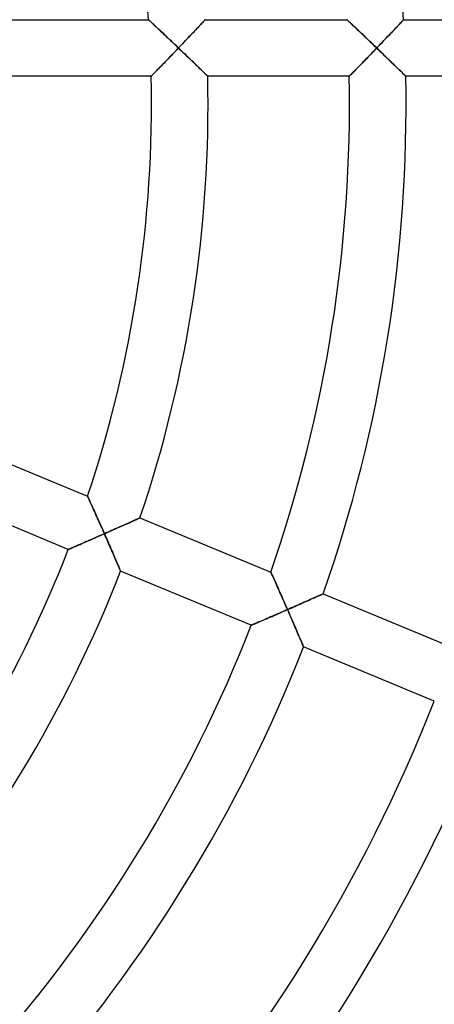
# Model space of a CAD drawing. Units: millimetres. Extents: x -491 to 491, y -491 to 491.
# Drawn here: x 78 to 107, y -64 to 6 of the extents above; entities that cross this region are included whole.
import ezdxf

# ---------------------------------------------------------------- set-up
doc = ezdxf.new("R2010")
doc.units = ezdxf.units.MM
doc.layers.add('HIDDEN', color=7, linetype='Continuous')
doc.layers.add('THICK', color=7, linetype='Continuous')

msp = doc.modelspace()

# ---------------------------------------------------------------- linework, layer by layer
at = {"layer": 'HIDDEN'}
for p, q in [((86.793, 6), (86.799, 5.995)), ((86.799, 5.995), (86.816, 5.978)), ((86.816, 5.978), (86.844, 5.952)), ((86.844, 5.952), (86.883, 5.916)), ((86.883, 5.916), (86.931, 5.871)), ((86.931, 5.871), (86.988, 5.818)), ((86.988, 5.818), (87.052, 5.758)), ((87.052, 5.758), (87.122, 5.692)), ((87.122, 5.692), (87.199, 5.62)), ((87.199, 5.62), (87.281, 5.544)), ((90.387, 5.558), (90.458, 5.633)), ((90.458, 5.633), (90.524, 5.704)), ((90.524, 5.704), (90.585, 5.769)), ((90.585, 5.769), (90.64, 5.827)), ((90.64, 5.827), (90.687, 5.878)), ((90.687, 5.878), (90.728, 5.921)), ((90.728, 5.921), (90.76, 5.955)), ((90.76, 5.955), (90.783, 5.98)), ((90.783, 5.98), (90.797, 5.995)), ((90.797, 5.995), (90.802, 6)), ((100.822, 6), (100.827, 5.995)), ((100.827, 5.995), (100.844, 5.979)), ((100.844, 5.979), (100.872, 5.952)), ((100.872, 5.952), (100.91, 5.916)), ((100.91, 5.916), (100.958, 5.871)), ((100.958, 5.871), (101.014, 5.819)), ((101.014, 5.819), (101.077, 5.759)), ((101.077, 5.759), (101.147, 5.693)), ((101.147, 5.693), (101.223, 5.621)), ((101.223, 5.621), (101.304, 5.545)), ((104.409, 5.557), (104.481, 5.633)), ((104.481, 5.633), (104.548, 5.703)), ((104.548, 5.703), (104.609, 5.768)), ((104.609, 5.768), (104.664, 5.826)), ((104.664, 5.826), (104.712, 5.877)), ((104.712, 5.877), (104.753, 5.92)), ((104.753, 5.92), (104.786, 5.955)), ((104.786, 5.955), (104.809, 5.98)), ((104.809, 5.98), (104.824, 5.995)), ((104.824, 5.995), (104.828, 6)), ((87.281, 5.544), (87.367, 5.463)), ((87.367, 5.463), (87.457, 5.378)), ((87.457, 5.378), (87.55, 5.29)), ((87.55, 5.29), (87.646, 5.2)), ((87.646, 5.2), (87.744, 5.108)), ((87.744, 5.108), (87.844, 5.013)), ((87.844, 5.013), (87.947, 4.916)), ((87.947, 4.916), (88.05, 4.818)), ((89.699, 4.828), (89.793, 4.928)), ((89.793, 4.928), (89.885, 5.026)), ((89.885, 5.026), (89.976, 5.121)), ((89.976, 5.121), (90.064, 5.215)), ((90.064, 5.215), (90.149, 5.305)), ((90.149, 5.305), (90.232, 5.393)), ((90.232, 5.393), (90.312, 5.478)), ((90.312, 5.478), (90.387, 5.558)), ((101.304, 5.545), (101.389, 5.464)), ((101.389, 5.464), (101.478, 5.379)), ((101.478, 5.379), (101.571, 5.291)), ((101.571, 5.291), (101.666, 5.201)), ((101.666, 5.201), (101.763, 5.109)), ((101.763, 5.109), (101.863, 5.014)), ((101.863, 5.014), (101.965, 4.917)), ((101.965, 4.917), (102.068, 4.819)), ((103.715, 4.828), (103.81, 4.927)), ((103.81, 4.927), (103.903, 5.025)), ((103.903, 5.025), (103.994, 5.12)), ((103.994, 5.12), (104.083, 5.214)), ((104.083, 5.214), (104.17, 5.304)), ((104.17, 5.304), (104.253, 5.392)), ((104.253, 5.392), (104.333, 5.477)), ((104.333, 5.477), (104.409, 5.557)), ((88.05, 4.818), (88.155, 4.718)), ((88.155, 4.718), (88.261, 4.618)), ((88.261, 4.618), (88.368, 4.517)), ((88.368, 4.517), (88.476, 4.414)), ((88.476, 4.414), (88.584, 4.311)), ((88.584, 4.311), (88.693, 4.208)), ((88.693, 4.208), (88.801, 4.104)), ((89.01, 4.105), (89.111, 4.21)), ((89.111, 4.21), (89.211, 4.315)), ((89.211, 4.315), (89.31, 4.419)), ((89.31, 4.419), (89.409, 4.523)), ((89.409, 4.523), (89.506, 4.626)), ((89.506, 4.626), (89.603, 4.728)), ((89.603, 4.728), (89.699, 4.828)), ((102.068, 4.819), (102.172, 4.719)), ((102.172, 4.719), (102.277, 4.618)), ((102.277, 4.618), (102.384, 4.517)), ((102.384, 4.517), (102.491, 4.414)), ((102.491, 4.414), (102.598, 4.311)), ((102.598, 4.311), (102.706, 4.208)), ((102.706, 4.208), (102.814, 4.104)), ((103.023, 4.105), (103.124, 4.21)), ((103.124, 4.21), (103.224, 4.315)), ((103.224, 4.315), (103.324, 4.419)), ((103.324, 4.419), (103.424, 4.522)), ((103.424, 4.522), (103.522, 4.625)), ((103.522, 4.625), (103.619, 4.727)), ((103.619, 4.727), (103.715, 4.828)), ((88.491, 3.563), (88.387, 3.455)), ((88.595, 3.671), (88.491, 3.563)), ((88.7, 3.781), (88.595, 3.671)), ((88.805, 3.89), (88.7, 3.781)), ((88.801, 4.104), (88.91, 4)), ((88.91, 4), (88.805, 3.89)), ((88.91, 4), (89.01, 4.105)), ((89.018, 3.897), (88.91, 4)), ((89.126, 3.794), (89.018, 3.897)), ((89.233, 3.69), (89.126, 3.794)), ((89.34, 3.588), (89.233, 3.69)), ((89.447, 3.485), (89.34, 3.588)), ((89.552, 3.384), (89.447, 3.485)), ((102.501, 3.563), (102.397, 3.456)), ((102.606, 3.672), (102.501, 3.563)), ((102.711, 3.781), (102.606, 3.672)), ((102.817, 3.89), (102.711, 3.781)), ((102.814, 4.104), (102.922, 4)), ((102.922, 4), (102.817, 3.89)), ((102.922, 4), (103.023, 4.105)), ((103.03, 3.897), (102.922, 4)), ((103.137, 3.793), (103.03, 3.897)), ((103.244, 3.69), (103.137, 3.793)), ((103.351, 3.587), (103.244, 3.69)), ((103.457, 3.485), (103.351, 3.587)), ((103.562, 3.383), (103.457, 3.485)), ((87.791, 2.837), (87.699, 2.742)), ((87.886, 2.935), (87.791, 2.837)), ((87.983, 3.036), (87.886, 2.935)), ((88.083, 3.138), (87.983, 3.036)), ((88.183, 3.243), (88.083, 3.138)), ((88.285, 3.348), (88.183, 3.243)), ((88.387, 3.455), (88.285, 3.348)), ((89.656, 3.283), (89.552, 3.384)), ((89.76, 3.184), (89.656, 3.283)), ((89.862, 3.085), (89.76, 3.184)), ((89.962, 2.988), (89.862, 3.085)), ((90.061, 2.893), (89.962, 2.988)), ((90.157, 2.8), (90.061, 2.893)), ((90.25, 2.709), (90.157, 2.8)), ((101.799, 2.838), (101.706, 2.743)), ((101.894, 2.936), (101.799, 2.838)), ((101.992, 3.037), (101.894, 2.936)), ((102.091, 3.139), (101.992, 3.037)), ((102.192, 3.244), (102.091, 3.139)), ((102.294, 3.349), (102.192, 3.244)), ((102.397, 3.456), (102.294, 3.349)), ((103.665, 3.283), (103.562, 3.383)), ((103.768, 3.183), (103.665, 3.283)), ((103.87, 3.084), (103.768, 3.183)), ((103.97, 2.987), (103.87, 3.084)), ((104.068, 2.892), (103.97, 2.987)), ((104.163, 2.799), (104.068, 2.892)), ((104.257, 2.708), (104.163, 2.799)), ((87.107, 2.133), (87.061, 2.086)), ((87.16, 2.188), (87.107, 2.133)), ((87.221, 2.25), (87.16, 2.188)), ((87.288, 2.319), (87.221, 2.25)), ((87.362, 2.394), (87.288, 2.319)), ((87.44, 2.475), (87.362, 2.394)), ((87.522, 2.56), (87.44, 2.475)), ((87.609, 2.649), (87.522, 2.56)), ((87.699, 2.742), (87.609, 2.649)), ((90.341, 2.621), (90.25, 2.709)), ((90.428, 2.536), (90.341, 2.621)), ((90.511, 2.455), (90.428, 2.536)), ((90.59, 2.379), (90.511, 2.455)), ((90.664, 2.307), (90.59, 2.379)), ((90.732, 2.24), (90.664, 2.307)), ((90.793, 2.181), (90.732, 2.24)), ((90.847, 2.128), (90.793, 2.181)), ((90.893, 2.083), (90.847, 2.128)), ((101.111, 2.133), (101.065, 2.087)), ((101.165, 2.188), (101.111, 2.133)), ((101.226, 2.251), (101.165, 2.188)), ((101.293, 2.32), (101.226, 2.251)), ((101.367, 2.395), (101.293, 2.32)), ((101.445, 2.476), (101.367, 2.395)), ((101.529, 2.561), (101.445, 2.476)), ((101.615, 2.65), (101.529, 2.561)), ((101.706, 2.743), (101.615, 2.65)), ((104.347, 2.62), (104.257, 2.708)), ((104.434, 2.536), (104.347, 2.62)), ((104.517, 2.454), (104.434, 2.536)), ((104.595, 2.378), (104.517, 2.454)), ((104.669, 2.306), (104.595, 2.378)), ((104.736, 2.24), (104.669, 2.306)), ((104.797, 2.18), (104.736, 2.24)), ((104.851, 2.128), (104.797, 2.18)), ((104.896, 2.083), (104.851, 2.128)), ((86.982, 2.006), (86.977, 2)), ((86.999, 2.022), (86.982, 2.006)), ((87.025, 2.049), (86.999, 2.022)), ((87.061, 2.086), (87.025, 2.049)), ((90.93, 2.047), (90.893, 2.083)), ((90.956, 2.021), (90.93, 2.047)), ((90.973, 2.005), (90.956, 2.021)), ((90.978, 2), (90.973, 2.005)), ((100.986, 2.006), (100.98, 2)), ((101.002, 2.022), (100.986, 2.006)), ((101.029, 2.049), (101.002, 2.022)), ((101.065, 2.087), (101.029, 2.049)), ((104.933, 2.047), (104.896, 2.083)), ((104.959, 2.021), (104.933, 2.047)), ((104.975, 2.005), (104.959, 2.021)), ((104.981, 2), (104.975, 2.005)), ((82.486, -27.678), (82.482, -27.671)), ((82.495, -27.7), (82.486, -27.678)), ((82.511, -27.735), (82.495, -27.7)), ((82.533, -27.783), (82.511, -27.735)), ((82.561, -27.843), (82.533, -27.783)), ((82.592, -27.913), (82.561, -27.843)), ((82.629, -27.993), (82.592, -27.913)), ((82.669, -28.082), (82.629, -27.993)), ((82.712, -28.177), (82.669, -28.082)), ((82.758, -28.279), (82.712, -28.177)), ((82.807, -28.387), (82.758, -28.279)), ((82.858, -28.499), (82.807, -28.387)), ((82.91, -28.616), (82.858, -28.499)), ((82.964, -28.736), (82.91, -28.616)), ((83.019, -28.859), (82.964, -28.736)), ((83.076, -28.985), (83.019, -28.859)), ((83.133, -29.114), (83.076, -28.985)), ((83.192, -29.244), (83.133, -29.114)), ((86.163, -29.216), (86.134, -29.229)), ((86.18, -29.208), (86.163, -29.216)), ((86.186, -29.205), (86.18, -29.208)), ((83.251, -29.376), (83.192, -29.244)), ((83.31, -29.51), (83.251, -29.376)), ((83.37, -29.644), (83.31, -29.51)), ((83.43, -29.78), (83.37, -29.644)), ((83.491, -29.917), (83.43, -29.78)), ((83.551, -30.054), (83.491, -29.917)), ((84.681, -29.882), (84.559, -29.937)), ((84.802, -29.828), (84.681, -29.882)), ((84.921, -29.775), (84.802, -29.828)), ((85.038, -29.722), (84.921, -29.775)), ((85.152, -29.671), (85.038, -29.722)), ((85.263, -29.621), (85.152, -29.671)), ((85.371, -29.573), (85.263, -29.621)), ((85.475, -29.526), (85.371, -29.573)), ((85.575, -29.481), (85.475, -29.526)), ((85.669, -29.439), (85.575, -29.481)), ((85.759, -29.399), (85.669, -29.439)), ((85.841, -29.361), (85.759, -29.399)), ((85.917, -29.327), (85.841, -29.361)), ((85.985, -29.296), (85.917, -29.327)), ((86.044, -29.27), (85.985, -29.296)), ((86.094, -29.247), (86.044, -29.27)), ((86.134, -29.229), (86.094, -29.247)), ((82.981, -30.632), (83.118, -30.573)), ((83.118, -30.573), (83.256, -30.512)), ((83.256, -30.512), (83.395, -30.451)), ((83.395, -30.451), (83.534, -30.39)), ((83.534, -30.39), (83.673, -30.329)), ((83.612, -30.191), (83.551, -30.054)), ((83.673, -30.329), (83.612, -30.191)), ((83.801, -30.272), (83.673, -30.329)), ((83.673, -30.329), (83.731, -30.46)), ((83.731, -30.46), (83.789, -30.592)), ((83.789, -30.592), (83.846, -30.724)), ((83.929, -30.216), (83.801, -30.272)), ((84.056, -30.16), (83.929, -30.216)), ((84.183, -30.103), (84.056, -30.16)), ((84.31, -30.047), (84.183, -30.103)), ((84.435, -29.992), (84.31, -30.047)), ((84.559, -29.937), (84.435, -29.992)), ((81.363, -31.334), (81.443, -31.299)), ((81.443, -31.299), (81.532, -31.261)), ((81.532, -31.261), (81.628, -31.22)), ((81.628, -31.22), (81.731, -31.175)), ((81.731, -31.175), (81.84, -31.128)), ((81.84, -31.128), (81.954, -31.079)), ((81.954, -31.079), (82.072, -31.028)), ((82.072, -31.028), (82.194, -30.975)), ((82.194, -30.975), (82.32, -30.921)), ((82.32, -30.921), (82.448, -30.865)), ((82.448, -30.865), (82.579, -30.808)), ((82.579, -30.808), (82.711, -30.75)), ((82.711, -30.75), (82.846, -30.692)), ((82.846, -30.692), (82.981, -30.632)), ((83.846, -30.724), (83.904, -30.855)), ((83.904, -30.855), (83.961, -30.985)), ((83.961, -30.985), (84.017, -31.114)), ((84.017, -31.114), (84.073, -31.242)), ((84.073, -31.242), (84.129, -31.369)), ((81.122, -31.437), (81.129, -31.434)), ((81.129, -31.434), (81.15, -31.425)), ((81.15, -31.425), (81.185, -31.41)), ((81.185, -31.41), (81.233, -31.389)), ((81.233, -31.389), (81.292, -31.364)), ((81.292, -31.364), (81.363, -31.334)), ((84.129, -31.369), (84.183, -31.495)), ((84.183, -31.495), (84.237, -31.619)), ((84.237, -31.619), (84.29, -31.741)), ((84.29, -31.741), (84.342, -31.861)), ((84.342, -31.861), (84.392, -31.977)), ((84.392, -31.977), (84.441, -32.091)), ((84.441, -32.091), (84.489, -32.2)), ((84.489, -32.2), (84.534, -32.306)), ((84.534, -32.306), (84.578, -32.407)), ((84.578, -32.407), (84.619, -32.502)), ((84.619, -32.502), (84.657, -32.591)), ((84.657, -32.591), (84.692, -32.673)), ((84.692, -32.673), (84.723, -32.747)), ((84.723, -32.747), (84.751, -32.811)), ((84.751, -32.811), (84.775, -32.866)), ((84.775, -32.866), (84.793, -32.91)), ((84.793, -32.91), (84.807, -32.942)), ((84.807, -32.942), (84.815, -32.961)), ((84.815, -32.961), (84.818, -32.968)), ((95.446, -33.047), (95.443, -33.039)), ((95.456, -33.068), (95.446, -33.047)), ((95.472, -33.103), (95.456, -33.068)), ((95.493, -33.151), (95.472, -33.103)), ((95.52, -33.21), (95.493, -33.151)), ((95.551, -33.28), (95.52, -33.21)), ((95.587, -33.36), (95.551, -33.28)), ((95.626, -33.448), (95.587, -33.36)), ((95.669, -33.543), (95.626, -33.448)), ((95.714, -33.645), (95.669, -33.543)), ((95.762, -33.752), (95.714, -33.645)), ((95.812, -33.864), (95.762, -33.752)), ((95.864, -33.981), (95.812, -33.864)), ((95.917, -34.1), (95.864, -33.981)), ((95.972, -34.223), (95.917, -34.1)), ((96.028, -34.349), (95.972, -34.223)), ((96.085, -34.477), (96.028, -34.349)), ((96.142, -34.608), (96.085, -34.477)), ((96.201, -34.74), (96.142, -34.608)), ((96.259, -34.873), (96.201, -34.74)), ((98.683, -34.779), (98.588, -34.822)), ((98.772, -34.74), (98.683, -34.779)), ((98.854, -34.703), (98.772, -34.74)), ((98.927, -34.671), (98.854, -34.703)), ((98.991, -34.642), (98.927, -34.671)), ((99.045, -34.618), (98.991, -34.642)), ((99.088, -34.598), (99.045, -34.618)), ((99.119, -34.584), (99.088, -34.598)), ((99.138, -34.576), (99.119, -34.584)), ((99.145, -34.573), (99.138, -34.576)), ((96.319, -35.007), (96.259, -34.873)), ((96.378, -35.143), (96.319, -35.007)), ((96.438, -35.279), (96.378, -35.143)), ((96.498, -35.416), (96.438, -35.279)), ((96.558, -35.554), (96.498, -35.416)), ((97.15, -35.458), (97.018, -35.516)), ((97.282, -35.4), (97.15, -35.458)), ((97.412, -35.343), (97.282, -35.4)), ((97.541, -35.286), (97.412, -35.343)), ((97.668, -35.23), (97.541, -35.286)), ((97.794, -35.174), (97.668, -35.23)), ((97.917, -35.12), (97.794, -35.174)), ((98.038, -35.066), (97.917, -35.12)), ((98.156, -35.014), (98.038, -35.066)), ((98.27, -34.963), (98.156, -35.014)), ((98.381, -34.914), (98.27, -34.963)), ((98.487, -34.867), (98.381, -34.914)), ((98.588, -34.822), (98.487, -34.867)), ((95.39, -36.225), (95.521, -36.168)), ((95.521, -36.168), (95.654, -36.111)), ((95.654, -36.111), (95.789, -36.052)), ((95.789, -36.052), (95.925, -35.993)), ((95.925, -35.993), (96.062, -35.934)), ((96.062, -35.934), (96.201, -35.873)), ((96.201, -35.873), (96.34, -35.813)), ((96.34, -35.813), (96.479, -35.752)), ((96.479, -35.752), (96.619, -35.691)), ((96.619, -35.691), (96.558, -35.554)), ((96.752, -35.633), (96.619, -35.691)), ((96.619, -35.691), (96.676, -35.823)), ((96.676, -35.823), (96.733, -35.954)), ((96.733, -35.954), (96.791, -36.086)), ((96.885, -35.574), (96.752, -35.633)), ((96.791, -36.086), (96.848, -36.217)), ((97.018, -35.516), (96.885, -35.574)), ((94.059, -36.796), (94.066, -36.793)), ((94.066, -36.793), (94.087, -36.784)), ((94.087, -36.784), (94.122, -36.769)), ((94.122, -36.769), (94.171, -36.748)), ((94.171, -36.748), (94.231, -36.723)), ((94.231, -36.723), (94.301, -36.692)), ((94.301, -36.692), (94.382, -36.658)), ((94.382, -36.658), (94.471, -36.62)), ((94.471, -36.62), (94.567, -36.579)), ((94.567, -36.579), (94.671, -36.534)), ((94.671, -36.534), (94.78, -36.487)), ((94.78, -36.487), (94.894, -36.438)), ((94.894, -36.438), (95.013, -36.387)), ((95.013, -36.387), (95.136, -36.335)), ((95.136, -36.335), (95.261, -36.28)), ((95.261, -36.28), (95.39, -36.225)), ((96.848, -36.217), (96.904, -36.347)), ((96.904, -36.347), (96.96, -36.476)), ((96.96, -36.476), (97.016, -36.604)), ((97.016, -36.604), (97.071, -36.731)), ((97.071, -36.731), (97.125, -36.857)), ((97.125, -36.857), (97.179, -36.981)), ((97.179, -36.981), (97.231, -37.103)), ((97.231, -37.103), (97.282, -37.222)), ((97.282, -37.222), (97.332, -37.338)), ((97.332, -37.338), (97.381, -37.451)), ((97.381, -37.451), (97.428, -37.561)), ((97.428, -37.561), (97.473, -37.667)), ((97.473, -37.667), (97.516, -37.767)), ((97.516, -37.767), (97.557, -37.862)), ((97.557, -37.862), (97.595, -37.951)), ((97.595, -37.951), (97.63, -38.033)), ((97.63, -38.033), (97.661, -38.106)), ((97.661, -38.106), (97.689, -38.171)), ((97.689, -38.171), (97.712, -38.225)), ((97.712, -38.225), (97.731, -38.269)), ((97.731, -38.269), (97.744, -38.301)), ((97.744, -38.301), (97.752, -38.32)), ((97.752, -38.32), (97.755, -38.327))]:
    msp.add_line(p, q, dxfattribs=at)
at = {"layer": 'THICK'}
for p, q in [((76.766, 6), (86.793, 6)), ((86.798, 5.995), (86.793, 6)), ((86.814, 5.98), (86.798, 5.995)), ((86.839, 5.956), (86.814, 5.98)), ((86.875, 5.924), (86.839, 5.956)), ((86.919, 5.882), (86.875, 5.924)), ((86.971, 5.834), (86.919, 5.882)), ((87.029, 5.779), (86.971, 5.834)), ((87.095, 5.718), (87.029, 5.779)), ((87.165, 5.652), (87.095, 5.718)), ((87.242, 5.58), (87.165, 5.652)), ((87.324, 5.502), (87.242, 5.58)), ((90.414, 5.586), (90.343, 5.511)), ((90.481, 5.658), (90.414, 5.586)), ((90.543, 5.724), (90.481, 5.658)), ((90.6, 5.784), (90.543, 5.724)), ((90.651, 5.839), (90.6, 5.784)), ((90.695, 5.886), (90.651, 5.839)), ((90.733, 5.926), (90.695, 5.886)), ((90.763, 5.958), (90.733, 5.926)), ((90.784, 5.981), (90.763, 5.958)), ((90.798, 5.995), (90.784, 5.981)), ((90.802, 6), (90.798, 5.995)), ((90.802, 6), (100.822, 6)), ((100.827, 5.995), (100.822, 6)), ((100.842, 5.98), (100.827, 5.995)), ((100.868, 5.957), (100.842, 5.98)), ((100.902, 5.924), (100.868, 5.957)), ((100.946, 5.883), (100.902, 5.924)), ((100.997, 5.834), (100.946, 5.883)), ((101.056, 5.779), (100.997, 5.834)), ((101.12, 5.718), (101.056, 5.779)), ((101.19, 5.652), (101.12, 5.718)), ((101.266, 5.58), (101.19, 5.652)), ((101.348, 5.503), (101.266, 5.58)), ((104.436, 5.585), (104.364, 5.51)), ((104.504, 5.657), (104.436, 5.585)), ((104.567, 5.723), (104.504, 5.657)), ((104.624, 5.784), (104.567, 5.723)), ((104.675, 5.838), (104.624, 5.784)), ((104.72, 5.886), (104.675, 5.838)), ((104.758, 5.926), (104.72, 5.886)), ((104.789, 5.958), (104.758, 5.926)), ((104.811, 5.981), (104.789, 5.958)), ((104.824, 5.995), (104.811, 5.981)), ((104.828, 6), (104.824, 5.995)), ((104.828, 6), (114.843, 6)), ((87.412, 5.42), (87.324, 5.502)), ((87.506, 5.332), (87.412, 5.42)), ((87.605, 5.239), (87.506, 5.332)), ((87.708, 5.141), (87.605, 5.239)), ((87.817, 5.039), (87.708, 5.141)), ((87.929, 4.933), (87.817, 5.039)), ((88.044, 4.824), (87.929, 4.933)), ((89.762, 4.895), (89.67, 4.799)), ((89.851, 4.99), (89.762, 4.895)), ((89.939, 5.083), (89.851, 4.99)), ((90.025, 5.174), (89.939, 5.083)), ((90.109, 5.262), (90.025, 5.174)), ((90.19, 5.348), (90.109, 5.262)), ((90.268, 5.431), (90.19, 5.348)), ((90.343, 5.511), (90.268, 5.431)), ((101.435, 5.42), (101.348, 5.503)), ((101.528, 5.332), (101.435, 5.42)), ((101.626, 5.239), (101.528, 5.332)), ((101.729, 5.141), (101.626, 5.239)), ((101.836, 5.039), (101.729, 5.141)), ((101.947, 4.933), (101.836, 5.039)), ((102.062, 4.824), (101.947, 4.933)), ((103.779, 4.894), (103.687, 4.798)), ((103.869, 4.989), (103.779, 4.894)), ((103.958, 5.082), (103.869, 4.989)), ((104.044, 5.173), (103.958, 5.082)), ((104.128, 5.261), (104.044, 5.173)), ((104.21, 5.347), (104.128, 5.261)), ((104.289, 5.43), (104.21, 5.347)), ((104.364, 5.51), (104.289, 5.43)), ((88.162, 4.712), (88.044, 4.824)), ((88.282, 4.598), (88.162, 4.712)), ((88.405, 4.482), (88.282, 4.598)), ((88.529, 4.363), (88.405, 4.482)), ((88.655, 4.243), (88.529, 4.363)), ((88.782, 4.122), (88.655, 4.243)), ((89.103, 4.202), (89.007, 4.101)), ((89.199, 4.303), (89.103, 4.202)), ((89.295, 4.404), (89.199, 4.303)), ((89.39, 4.504), (89.295, 4.404)), ((89.485, 4.603), (89.39, 4.504)), ((89.578, 4.701), (89.485, 4.603)), ((89.67, 4.799), (89.578, 4.701)), ((102.179, 4.713), (102.062, 4.824)), ((102.298, 4.598), (102.179, 4.713)), ((102.42, 4.482), (102.298, 4.598)), ((102.544, 4.363), (102.42, 4.482)), ((102.669, 4.243), (102.544, 4.363)), ((102.795, 4.122), (102.669, 4.243)), ((103.116, 4.202), (103.019, 4.101)), ((103.213, 4.303), (103.116, 4.202)), ((103.31, 4.403), (103.213, 4.303)), ((103.405, 4.503), (103.31, 4.403)), ((103.5, 4.602), (103.405, 4.503)), ((103.594, 4.701), (103.5, 4.602)), ((103.687, 4.798), (103.594, 4.701)), ((88.334, 3.399), (88.446, 3.516)), ((88.446, 3.516), (88.561, 3.635)), ((88.561, 3.635), (88.676, 3.756)), ((88.676, 3.756), (88.793, 3.877)), ((88.91, 4), (88.782, 4.122)), ((88.793, 3.877), (88.91, 4)), ((89.007, 4.101), (88.91, 4)), ((88.91, 4), (89.014, 3.901)), ((89.014, 3.901), (89.118, 3.801)), ((89.118, 3.801), (89.221, 3.702)), ((89.221, 3.702), (89.325, 3.603)), ((89.325, 3.603), (89.427, 3.504)), ((89.427, 3.504), (89.529, 3.406)), ((102.343, 3.399), (102.456, 3.516)), ((102.456, 3.516), (102.571, 3.635)), ((102.571, 3.635), (102.687, 3.756)), ((102.687, 3.756), (102.804, 3.877)), ((102.922, 4), (102.795, 4.122)), ((102.804, 3.877), (102.922, 4)), ((103.019, 4.101), (102.922, 4)), ((102.922, 4), (103.026, 3.901)), ((103.026, 3.901), (103.129, 3.801)), ((103.129, 3.801), (103.232, 3.701)), ((103.232, 3.701), (103.335, 3.602)), ((103.335, 3.602), (103.437, 3.504)), ((103.437, 3.504), (103.538, 3.406)), ((87.713, 2.756), (87.808, 2.854)), ((87.808, 2.854), (87.907, 2.956)), ((87.907, 2.956), (88.009, 3.063)), ((88.009, 3.063), (88.115, 3.172)), ((88.115, 3.172), (88.223, 3.284)), ((88.223, 3.284), (88.334, 3.399)), ((89.529, 3.406), (89.63, 3.309)), ((89.63, 3.309), (89.729, 3.213)), ((89.729, 3.213), (89.828, 3.118)), ((89.828, 3.118), (89.925, 3.024)), ((89.925, 3.024), (90.021, 2.932)), ((90.021, 2.932), (90.114, 2.841)), ((90.114, 2.841), (90.205, 2.753)), ((101.719, 2.756), (101.814, 2.854)), ((101.814, 2.854), (101.914, 2.956)), ((101.914, 2.956), (102.017, 3.063)), ((102.017, 3.063), (102.123, 3.172)), ((102.123, 3.172), (102.232, 3.284)), ((102.232, 3.284), (102.343, 3.399)), ((103.538, 3.406), (103.639, 3.309)), ((103.639, 3.309), (103.738, 3.212)), ((103.738, 3.212), (103.836, 3.117)), ((103.836, 3.117), (103.933, 3.023)), ((103.933, 3.023), (104.028, 2.931)), ((104.028, 2.931), (104.121, 2.84)), ((104.121, 2.84), (104.212, 2.752)), ((87.05, 2.074), (87.089, 2.115)), ((87.089, 2.115), (87.136, 2.163)), ((87.136, 2.163), (87.189, 2.217)), ((87.189, 2.217), (87.248, 2.278)), ((87.248, 2.278), (87.313, 2.344)), ((87.313, 2.344), (87.382, 2.416)), ((87.382, 2.416), (87.457, 2.493)), ((87.457, 2.493), (87.538, 2.576)), ((87.538, 2.576), (87.623, 2.663)), ((87.623, 2.663), (87.713, 2.756)), ((90.205, 2.753), (90.294, 2.667)), ((90.294, 2.667), (90.38, 2.583)), ((90.38, 2.583), (90.462, 2.503)), ((90.462, 2.503), (90.541, 2.426)), ((90.541, 2.426), (90.615, 2.354)), ((90.615, 2.354), (90.685, 2.286)), ((90.685, 2.286), (90.748, 2.224)), ((90.748, 2.224), (90.806, 2.168)), ((90.806, 2.168), (90.856, 2.119)), ((90.856, 2.119), (90.899, 2.077)), ((101.053, 2.075), (101.093, 2.115)), ((101.093, 2.115), (101.14, 2.163)), ((101.14, 2.163), (101.193, 2.217)), ((101.193, 2.217), (101.252, 2.278)), ((101.252, 2.278), (101.317, 2.344)), ((101.317, 2.344), (101.387, 2.416)), ((101.387, 2.416), (101.462, 2.493)), ((101.462, 2.493), (101.543, 2.576)), ((101.543, 2.576), (101.629, 2.664)), ((101.629, 2.664), (101.719, 2.756)), ((104.212, 2.752), (104.3, 2.666)), ((104.3, 2.666), (104.386, 2.582)), ((104.386, 2.582), (104.468, 2.502)), ((104.468, 2.502), (104.546, 2.426)), ((104.546, 2.426), (104.62, 2.353)), ((104.62, 2.353), (104.689, 2.286)), ((104.689, 2.286), (104.753, 2.224)), ((104.753, 2.224), (104.81, 2.168)), ((104.81, 2.168), (104.86, 2.119)), ((104.86, 2.119), (104.902, 2.077)), ((86.977, 2), (76.974, 2)), ((86.977, 2), (86.982, 2.005)), ((86.982, 2.005), (86.996, 2.019)), ((86.996, 2.019), (87.018, 2.042)), ((87.018, 2.042), (87.05, 2.074)), ((90.899, 2.077), (90.933, 2.044)), ((90.933, 2.044), (90.958, 2.02)), ((90.958, 2.02), (90.973, 2.005)), ((90.973, 2.005), (90.978, 2)), ((100.98, 2), (90.978, 2)), ((100.98, 2), (100.985, 2.005)), ((100.985, 2.005), (100.999, 2.019)), ((100.999, 2.019), (101.022, 2.042)), ((101.022, 2.042), (101.053, 2.075)), ((104.902, 2.077), (104.936, 2.044)), ((104.936, 2.044), (104.961, 2.02)), ((104.961, 2.02), (104.976, 2.005)), ((104.976, 2.005), (104.981, 2)), ((114.983, 2), (104.981, 2)), ((73.219, -23.834), (82.482, -27.671)), ((81.122, -31.437), (71.88, -27.609)), ((82.482, -27.671), (82.485, -27.678)), ((82.485, -27.678), (82.494, -27.697)), ((82.494, -27.697), (82.509, -27.729)), ((82.509, -27.729), (82.529, -27.773)), ((82.529, -27.773), (82.554, -27.828)), ((82.554, -27.828), (82.583, -27.892)), ((82.583, -27.892), (82.616, -27.966)), ((82.616, -27.966), (82.653, -28.047)), ((82.653, -28.047), (82.693, -28.136)), ((82.693, -28.136), (82.737, -28.231)), ((82.737, -28.231), (82.783, -28.334)), ((82.783, -28.334), (82.833, -28.445)), ((82.833, -28.445), (82.886, -28.562)), ((82.886, -28.562), (82.941, -28.685)), ((82.941, -28.685), (83, -28.815)), ((83, -28.815), (83.06, -28.951)), ((83.06, -28.951), (83.123, -29.092)), ((83.123, -29.092), (83.188, -29.236)), ((86.13, -29.231), (86.161, -29.217)), ((86.161, -29.217), (86.18, -29.208)), ((86.18, -29.208), (86.186, -29.205)), ((86.186, -29.205), (95.443, -33.039)), ((83.188, -29.236), (83.254, -29.385)), ((83.254, -29.385), (83.322, -29.536)), ((83.322, -29.536), (83.391, -29.691)), ((83.391, -29.691), (83.46, -29.848)), ((83.46, -29.848), (83.531, -30.007)), ((84.463, -29.979), (84.592, -29.922)), ((84.592, -29.922), (84.719, -29.865)), ((84.719, -29.865), (84.844, -29.809)), ((84.844, -29.809), (84.967, -29.754)), ((84.967, -29.754), (85.087, -29.701)), ((85.087, -29.701), (85.204, -29.648)), ((85.204, -29.648), (85.318, -29.597)), ((85.318, -29.597), (85.428, -29.548)), ((85.428, -29.548), (85.533, -29.5)), ((85.533, -29.5), (85.634, -29.455)), ((85.634, -29.455), (85.728, -29.412)), ((85.728, -29.412), (85.817, -29.372)), ((85.817, -29.372), (85.897, -29.336)), ((85.897, -29.336), (85.97, -29.303)), ((85.97, -29.303), (86.033, -29.274)), ((86.033, -29.274), (86.087, -29.25)), ((86.087, -29.25), (86.13, -29.231)), ((83.06, -30.598), (82.911, -30.663)), ((83.211, -30.532), (83.06, -30.598)), ((83.364, -30.465), (83.211, -30.532)), ((83.518, -30.397), (83.364, -30.465)), ((83.673, -30.329), (83.518, -30.397)), ((83.531, -30.007), (83.602, -30.167)), ((83.602, -30.167), (83.673, -30.329)), ((83.673, -30.329), (83.806, -30.27)), ((83.733, -30.466), (83.673, -30.329)), ((83.793, -30.602), (83.733, -30.466)), ((83.853, -30.739), (83.793, -30.602)), ((83.806, -30.27), (83.939, -30.212)), ((83.939, -30.212), (84.071, -30.153)), ((84.071, -30.153), (84.203, -30.095)), ((84.203, -30.095), (84.334, -30.037)), ((84.334, -30.037), (84.463, -29.979)), ((81.479, -31.284), (81.401, -31.317)), ((81.564, -31.247), (81.479, -31.284)), ((81.656, -31.208), (81.564, -31.247)), ((81.755, -31.165), (81.656, -31.208)), ((81.861, -31.119), (81.755, -31.165)), ((81.973, -31.071), (81.861, -31.119)), ((82.092, -31.019), (81.973, -31.071)), ((82.217, -30.965), (82.092, -31.019)), ((82.347, -30.909), (82.217, -30.965)), ((82.483, -30.85), (82.347, -30.909)), ((82.622, -30.789), (82.483, -30.85)), ((82.765, -30.727), (82.622, -30.789)), ((82.911, -30.663), (82.765, -30.727)), ((83.913, -30.875), (83.853, -30.739)), ((83.972, -31.01), (83.913, -30.875)), ((84.03, -31.144), (83.972, -31.01)), ((84.088, -31.277), (84.03, -31.144)), ((84.146, -31.408), (84.088, -31.277)), ((81.128, -31.434), (81.122, -31.437)), ((81.146, -31.426), (81.128, -31.434)), ((81.176, -31.414), (81.146, -31.426)), ((81.218, -31.396), (81.176, -31.414)), ((81.27, -31.374), (81.218, -31.396)), ((81.331, -31.347), (81.27, -31.374)), ((81.401, -31.317), (81.331, -31.347)), ((84.202, -31.538), (84.146, -31.408)), ((84.258, -31.666), (84.202, -31.538)), ((84.312, -31.792), (84.258, -31.666)), ((84.365, -31.915), (84.312, -31.792)), ((84.417, -32.034), (84.365, -31.915)), ((84.467, -32.15), (84.417, -32.034)), ((84.515, -32.262), (84.467, -32.15)), ((84.561, -32.369), (84.515, -32.262)), ((84.605, -32.47), (84.561, -32.369)), ((84.645, -32.565), (84.605, -32.47)), ((84.683, -32.652), (84.645, -32.565)), ((84.716, -32.731), (84.683, -32.652)), ((84.746, -32.8), (84.716, -32.731)), ((84.771, -32.859), (84.746, -32.8)), ((84.791, -32.906), (84.771, -32.859)), ((84.806, -32.94), (84.791, -32.906)), ((84.815, -32.961), (84.806, -32.94)), ((84.818, -32.968), (84.815, -32.961)), ((94.059, -36.796), (84.818, -32.968)), ((95.443, -33.039), (95.446, -33.046)), ((95.446, -33.046), (95.455, -33.065)), ((95.455, -33.065), (95.469, -33.097)), ((95.469, -33.097), (95.489, -33.141)), ((95.489, -33.141), (95.513, -33.196)), ((95.513, -33.196), (95.542, -33.26)), ((95.542, -33.26), (95.575, -33.333)), ((95.575, -33.333), (95.611, -33.414)), ((95.611, -33.414), (95.651, -33.503)), ((95.651, -33.503), (95.693, -33.598)), ((95.693, -33.598), (95.739, -33.701)), ((95.739, -33.701), (95.788, -33.811)), ((95.788, -33.811), (95.84, -33.928)), ((95.84, -33.928), (95.895, -34.051)), ((95.895, -34.051), (95.953, -34.181)), ((95.953, -34.181), (96.013, -34.316)), ((96.013, -34.316), (96.075, -34.456)), ((96.075, -34.456), (96.139, -34.601)), ((96.139, -34.601), (96.205, -34.749)), ((96.205, -34.749), (96.271, -34.9)), ((98.624, -34.806), (98.714, -34.766)), ((98.714, -34.766), (98.797, -34.728)), ((98.797, -34.728), (98.873, -34.694)), ((98.873, -34.694), (98.942, -34.664)), ((98.942, -34.664), (99.001, -34.637)), ((99.001, -34.637), (99.052, -34.614)), ((99.052, -34.614), (99.092, -34.596)), ((99.092, -34.596), (99.121, -34.583)), ((99.121, -34.583), (99.139, -34.576)), ((99.139, -34.576), (99.145, -34.573)), ((99.145, -34.573), (108.398, -38.405)), ((96.271, -34.9), (96.339, -35.054)), ((96.339, -35.054), (96.408, -35.211)), ((96.408, -35.211), (96.478, -35.37)), ((96.478, -35.37), (96.548, -35.53)), ((97.003, -35.523), (97.131, -35.467)), ((97.131, -35.467), (97.257, -35.411)), ((97.257, -35.411), (97.383, -35.356)), ((97.383, -35.356), (97.507, -35.301)), ((97.507, -35.301), (97.631, -35.246)), ((97.631, -35.246), (97.752, -35.193)), ((97.752, -35.193), (97.872, -35.14)), ((97.872, -35.14), (97.989, -35.088)), ((97.989, -35.088), (98.104, -35.037)), ((98.104, -35.037), (98.215, -34.987)), ((98.215, -34.987), (98.324, -34.939)), ((98.324, -34.939), (98.429, -34.893)), ((98.429, -34.893), (98.529, -34.848)), ((98.529, -34.848), (98.624, -34.806)), ((95.564, -36.15), (95.424, -36.21)), ((95.707, -36.088), (95.564, -36.15)), ((95.854, -36.024), (95.707, -36.088)), ((96.003, -35.959), (95.854, -36.024)), ((96.155, -35.893), (96.003, -35.959)), ((96.308, -35.827), (96.155, -35.893)), ((96.463, -35.759), (96.308, -35.827)), ((96.619, -35.691), (96.463, -35.759)), ((96.548, -35.53), (96.619, -35.691)), ((96.619, -35.691), (96.747, -35.635)), ((96.678, -35.828), (96.619, -35.691)), ((96.738, -35.964), (96.678, -35.828)), ((96.797, -36.101), (96.738, -35.964)), ((96.747, -35.635), (96.875, -35.579)), ((96.856, -36.237), (96.797, -36.101)), ((96.875, -35.579), (97.003, -35.523)), ((94.065, -36.793), (94.059, -36.796)), ((94.083, -36.785), (94.065, -36.793)), ((94.114, -36.772), (94.083, -36.785)), ((94.155, -36.755), (94.114, -36.772)), ((94.207, -36.732), (94.155, -36.755)), ((94.269, -36.706), (94.207, -36.732)), ((94.339, -36.676), (94.269, -36.706)), ((94.417, -36.643), (94.339, -36.676)), ((94.503, -36.606), (94.417, -36.643)), ((94.595, -36.567), (94.503, -36.606)), ((94.694, -36.524), (94.595, -36.567)), ((94.8, -36.479), (94.694, -36.524)), ((94.913, -36.43), (94.8, -36.479)), ((95.032, -36.379), (94.913, -36.43)), ((95.157, -36.325), (95.032, -36.379)), ((95.288, -36.269), (95.157, -36.325)), ((95.424, -36.21), (95.288, -36.269)), ((96.915, -36.372), (96.856, -36.237)), ((96.973, -36.506), (96.915, -36.372)), ((97.031, -36.638), (96.973, -36.506)), ((97.088, -36.77), (97.031, -36.638)), ((97.144, -36.9), (97.088, -36.77)), ((97.199, -37.028), (97.144, -36.9)), ((97.253, -37.153), (97.199, -37.028)), ((97.306, -37.276), (97.253, -37.153)), ((97.357, -37.395), (97.306, -37.276)), ((97.407, -37.511), (97.357, -37.395)), ((97.455, -37.623), (97.407, -37.511)), ((97.5, -37.729), (97.455, -37.623)), ((97.543, -37.83), (97.5, -37.729)), ((97.584, -37.925), (97.543, -37.83)), ((97.621, -38.012), (97.584, -37.925)), ((97.654, -38.09), (97.621, -38.012)), ((97.684, -38.159), (97.654, -38.09)), ((97.709, -38.218), (97.684, -38.159)), ((97.729, -38.265), (97.709, -38.218)), ((97.743, -38.299), (97.729, -38.265)), ((97.752, -38.32), (97.743, -38.299)), ((97.755, -38.327), (97.752, -38.32)), ((106.995, -42.154), (97.755, -38.327))]:
    msp.add_line(p, q, dxfattribs=at)
for radius, start, end in [(105, 3.27583, 23.59142), (87, 3.95455, 23.81728), (87, 341.45456, 1.31729), (91, 341.28049, 1.25936), (101, 340.90572, 1.13463), (105, 340.77583, 1.09143), (87, 318.95456, 338.81723), (91, 318.7805, 338.75937), (101, 318.40573, 338.63463), (105, 318.27584, 338.59143), (115, 317.99068, 338.49649), (119, 317.89007, 338.46297), (129, 317.66587, 338.38832), (133, 317.58565, 338.36162), (143, 317.40471, 338.30134)]:
    msp.add_arc((0, 0), radius, start, end, dxfattribs=at)

doc.saveas('drawing.dxf')
